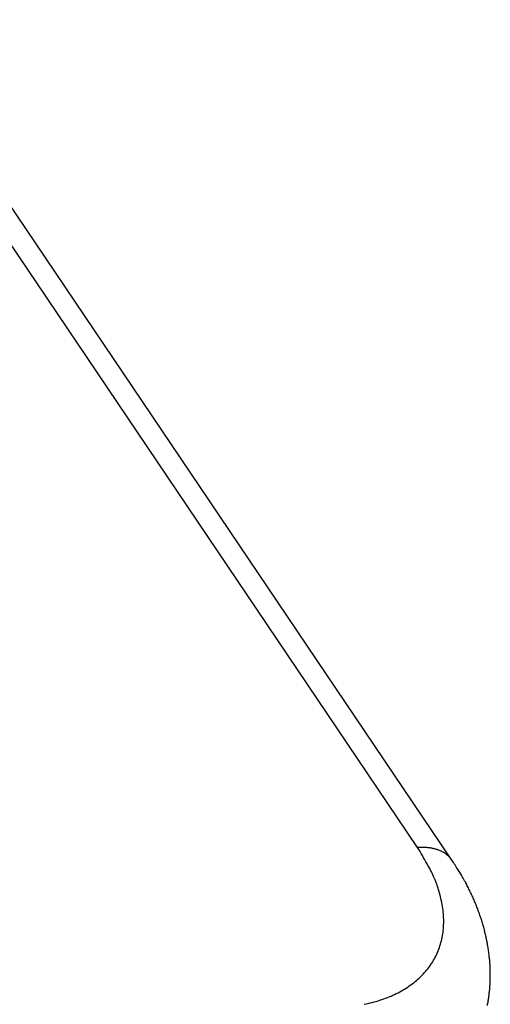
# Model space of a CAD drawing. Units: inches. Extents: x 11 to 673, y 29 to 500.
# Drawn here: x 348 to 351, y 229 to 236 of the extents above; entities that cross this region are included whole.
import ezdxf

# ---------------------------------------------------------------- set-up
doc = ezdxf.new("R2010")
doc.units = ezdxf.units.IN
doc.header["$MEASUREMENT"] = 0
doc.layers.get('0').update_dxf_attribs({"lineweight": 30})

msp = doc.modelspace()

# ---------------------------------------------------------------- linework, layer by layer
at = {"linetype": 'Continuous'}
for p, q in [((351.2183, 230.1834), (347.4741, 235.7312)), ((350.9921, 230.2672), (347.403, 235.5853)), ((351.2183, 230.1834), (351.2139, 230.1897))]:
    msp.add_line(p, q, dxfattribs=at)
for centre, radius, start, end in [((351.0322, 229.4223), 0.8459, 91.29839, 92.7114), ((349.049, 229.0802), 2.277, 28.29108, 31.41996), ((351.0264, 229.9596), 0.3086, 89.53344, 92.48051), ((351.0273, 229.9483), 0.3199, 87.89465, 89.7282), ((350.9866, 229.438), 0.8317, 85.83451, 86.37963), ((351.0219, 229.9135), 0.3549, 84.53128, 85.93768), ((351.0323, 229.9862), 0.2816, 83.34999, 85.22872), ((351.0292, 229.96), 0.3079, 81.6855, 83.35203), ((351.0272, 229.9512), 0.3169, 79.96331, 81.5452), ((351.0325, 229.9805), 0.2871, 78.26013, 80.00266), ((351.0369, 229.9979), 0.2692, 76.56938, 78.42105), ((351.0388, 230.0056), 0.2612, 74.6905, 76.57911), ((351.0416, 230.0147), 0.2517, 72.82501, 74.76611), ((351.0453, 230.0263), 0.2396, 70.82622, 72.84763), ((351.0491, 230.0359), 0.2293, 68.84182, 70.93621), ((351.0525, 230.0446), 0.2199, 66.69063, 68.85302), ((351.0563, 230.0523), 0.2114, 64.56311, 66.79261), ((351.0599, 230.0598), 0.203, 62.27582, 64.5753), ((351.0636, 230.0662), 0.1957, 60.01324, 62.37852), ((351.067, 230.072), 0.1889, 57.5872, 60.01633), ((351.0705, 230.0769), 0.1829, 55.20191, 57.68973), ((351.0735, 230.0813), 0.1776, 52.64432, 55.18734), ((351.0765, 230.0847), 0.173, 50.14563, 52.73779), ((351.0789, 230.0877), 0.1691, 47.4904, 50.12579), ((351.0811, 230.0898), 0.1661, 44.90361, 47.57318), ((351.0828, 230.0916), 0.1637, 42.16054, 44.85865), ((351.0842, 230.0926), 0.162, 39.51496, 42.23135), ((351.0841, 230.0929), 0.1619, 36.72809, 39.43953), ((348.5232, 228.4112), 3.2256, 31.9998, 33.32756), ((350.3676, 229.7466), 0.801, 24.29829, 31.01731), ((350.2603, 229.4697), 1.1917, 30.35961, 33.09784), ((350.4036, 229.753), 0.7656, 20.49572, 24.97437), ((350.1604, 229.408), 1.3091, 28.86832, 30.48022), ((349.506, 229.522), 1.6901, 15.62573, 17.17406), ((347.7108, 228.1756), 4.0507, 27.00193, 27.40596), ((349.9353, 229.3067), 1.5551, 25.91898, 27.08042), ((350.2191, 229.4304), 1.2458, 24.96943, 26.50985), ((350.392, 229.7652), 0.7713, 12.25884, 15.95426), ((350.5681, 229.7841), 0.5955, 9.06796, 14.08377), ((350.0552, 229.3551), 1.4262, 23.61937, 24.93006), ((349.9642, 229.3199), 1.5237, 22.25615, 23.45982), ((350.5458, 229.7789), 0.6184, 4.58191, 9.21111), ((350.0673, 229.3623), 1.4123, 20.94846, 22.25074), ((350.1191, 229.3796), 1.3577, 19.69128, 21.04719), ((350.5512, 229.7817), 0.6128, 359.85087, 4.3673), ((350.1178, 229.3797), 1.3588, 18.32175, 19.66995), ((350.1303, 229.3833), 1.3459, 16.98717, 18.34253), ((350.6545, 229.7725), 0.509, 350.16544, 355.48161), ((350.6171, 229.78), 0.5469, 355.00109, 0.0042), ((350.16, 229.3928), 1.3147, 15.58822, 16.97157), ((350.1851, 229.3987), 1.2889, 14.22758, 15.63431), ((350.6669, 229.7702), 0.4964, 344.80437, 350.18069), ((350.2065, 229.4044), 1.2667, 12.78758, 14.21398), ((350.2284, 229.4084), 1.2445, 11.38305, 12.83019), ((350.6744, 229.7671), 0.4884, 339.51744, 344.9308), ((350.2525, 229.4136), 1.2199, 9.89637, 11.36785), ((350.2749, 229.4166), 1.1972, 8.44633, 9.94109), ((350.6734, 229.7684), 0.4897, 328.6553, 334.03118), ((350.6787, 229.7664), 0.484, 333.96956, 339.40816), ((350.2979, 229.4202), 1.174, 6.91509, 8.43472), ((350.3193, 229.4219), 1.1525, 5.41737, 6.96092), ((350.6418, 229.7941), 0.5302, 318.04605, 323.07637), ((350.6607, 229.7788), 0.506, 323.16896, 328.39598), ((350.3416, 229.4243), 1.1302, 3.83534, 5.40504), ((350.3618, 229.4247), 1.11, 2.28769, 3.88195), ((350.3826, 229.4258), 1.0892, 0.65344, 2.27433), ((350.5927, 229.8504), 0.6048, 308.19018, 312.72254), ((350.6193, 229.8191), 0.5637, 312.895, 317.68646), ((350.4199, 229.4251), 1.0518, 357.36918, 359.04125), ((350.401, 229.4251), 1.0707, 359.05876, 0.7042), ((350.5346, 229.9434), 0.7142, 299.35702, 303.33294), ((350.5645, 229.8935), 0.6561, 303.54326, 307.79496), ((350.4529, 229.4225), 1.0188, 353.98386, 355.70589), ((350.4362, 229.4234), 1.0355, 355.72306, 357.41909), ((350.454, 230.1463), 0.9325, 288.08186, 291.29512), ((350.4777, 230.0717), 0.8544, 291.62664, 295.07385), ((350.5052, 230.0064), 0.7836, 295.27696, 298.96977), ((350.4805, 229.4186), 0.9909, 350.49915, 352.26813), ((350.4666, 229.4202), 1.0049, 352.28833, 354.03291), ((350.4048, 230.3502), 1.1421, 281.88251, 284.58421), ((350.4287, 230.2342), 1.0238, 284.92689, 287.89863), ((350.4914, 229.4159), 0.9797, 348.76015, 350.54978)]:
    msp.add_arc(centre, radius, start, end, dxfattribs=at)

doc.saveas('drawing.dxf')
